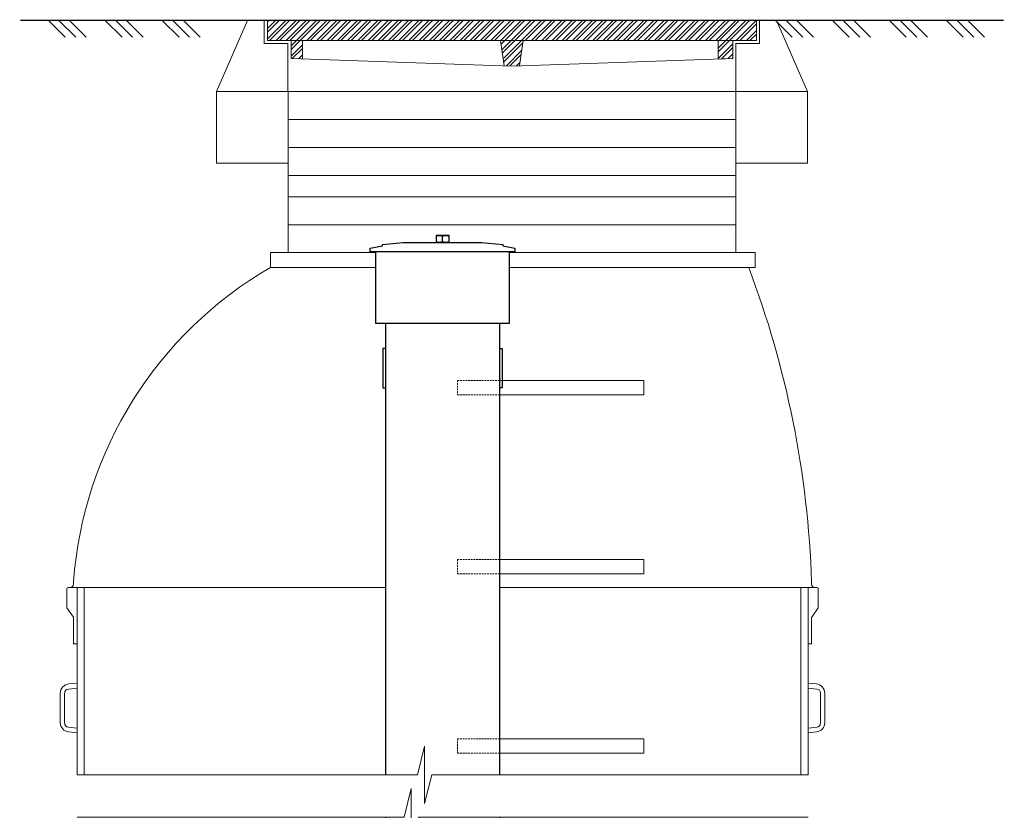
# Model space of a CAD drawing. Units: millimetres. Extents: x 106059 to 179785, y -98512 to 23989.
# Drawn here: x 178367 to 179740, y -95205 to -94102 of the extents above; entities that cross this region are included whole.
import ezdxf

# ---------------------------------------------------------------- set-up
doc = ezdxf.new("R2010")
doc.units = ezdxf.units.MM
doc.linetypes.add('ADTI_2', pattern=[0.75, 0.5, -0.25])
doc.layers.get('0').update_dxf_attribs({"lineweight": 13})
for name, color, linetype, lineweight in [('Akas lukas parsedze', 8, 'Continuous', 0), ('Pieliekamas kapnes', 7, 'Continuous', 13), ('Polimermateriāla skataka', 7, 'Continuous', 15), ('Īscaurule (PE) ar rotējošu (TER) atloku', 7, 'Continuous', 13)]:
    doc.layers.add(name, color=color, linetype=linetype, lineweight=lineweight)
doc.layers.add('Automātiskais gaisa vārsts', color=7, linetype='Continuous')

# ---------------------------------------------------------------- blocks, each defined once
blk = doc.blocks.new('AKU_LŪKU_PĀRSEDZE_20072020')
at = {"layer": 'Akas lukas parsedze', "lineweight": 0}
h = blk.add_hatch(dxfattribs=at)
h.set_pattern_fill('STEEL', color=256, scale=3.557763, style=0)
h.set_pattern_definition([(45, (-3677.98, 6576.295), (-7.987406, 7.987406), []), (45, (-3677.98, 6581.943), (-7.987406, 7.987406), [])])
h.paths.add_polyline_path([(-1611.7, 6788.7), (-1611.7, 6820), (-848, 6820), (-848, 6788.7)])
h.paths.add_polyline_path([(-884.8, 6788.7), (-884.8, 6760.7), (-907.7, 6759.9), (-907.7, 6788.7)])
h.paths.add_polyline_path([(-1247.8, 6788.7), (-1212.5, 6788.7), (-1218.1, 6749.3), (-1230, 6748.8), (-1241.9, 6749.3)])
h.paths.add_polyline_path([(-1575, 6760.4), (-1575, 6788.7), (-1557.2, 6788.7), (-1557.3, 6759.8)])
at = {"layer": 'Akas lukas parsedze'}
for p, q in [((-848, 6820), (-1611.7, 6820)), ((-1611.7, 6788.7), (-1611.7, 6820)), ((-848, 6788.7), (-848, 6820)), ((-848, 6788.7), (-1611.7, 6788.7)), ((-1575, 6788.7), (-1575, 6760.4)), ((-1557.2, 6788.7), (-1557.3, 6759.8)), ((-1247.8, 6788.7), (-1241.9, 6749.2)), ((-1212.5, 6788.7), (-1218.1, 6749.2)), ((-907.7, 6788.7), (-907.7, 6759.7)), ((-884.8, 6788.7), (-884.8, 6760.5)), ((-1575, 6760.4), (-1230, 6748.7)), ((-1557.3, 6759.8), (-1575, 6760.4)), ((-1230, 6748.7), (-884.8, 6760.5)), ((-884.8, 6760.5), (-907.7, 6759.7))]:
    blk.add_line(p, q, dxfattribs=at)
blk = doc.blocks.new('riba')
at = {"layer": 'Polimermateriāla skataka', "linetype": 'Continuous', "lineweight": 5}
for p, q in [((11.9, 33.7), (23.3, 34.7)), ((0, 20.7), (0, -20.7)), ((6, -21.3), (6, 20.8)), ((23.3, 27.4), (11.2, 26.4)), ((23.3, -28), (11.2, -27)), ((11.7, -33.4), (23.3, -34.5))]:
    blk.add_line(p, q, dxfattribs=at)
for centre, radius, start, end in [((13, 20.7), 13, 95, 180), ((11.7, 20.8), 5.63, 95, 180), ((12.8, -20.7), 12.8, 180, 265), ((11.7, -21.3), 5.63, 180, 265)]:
    blk.add_arc(centre, radius, start, end, dxfattribs=at)
blk = doc.blocks.new('Automātiskais atgaisotājs')
at = {"layer": 'Automātiskais gaisa vārsts', "color": 7, "ltscale": 0.239999}
for p, q in [((178956.6, -94412.4), (178956.6, -94402.8)), ((178870.3, -95651.9), (178870.3, -95642.3)), ((178956.6, -95651.9), (178956.6, -95642.3)), ((179042.8, -95651.9), (179042.8, -95642.3)), ((178870.3, -95699.5), (178870.3, -95689.9)), ((178956.6, -95699.5), (178956.6, -95689.9)), ((179042.8, -95699.5), (179042.8, -95689.9))]:
    blk.add_line(p, q, dxfattribs=at)
at = {"layer": 'Automātiskais gaisa vārsts', "color": 7}
for p, q in [((178877.1, -94525.4), (178877.1, -95155.1)), ((179036.1, -94525.4), (179036.1, -95155.1)), ((178877.1, -95214.4), (178877.1, -95642.3)), ((179036.1, -95214.4), (179036.1, -95642.3)), ((178909.2, -95754.4), (179004, -95754.4))]:
    blk.add_line(p, q, dxfattribs=at)
for points in [[(178965.6, -94412.4), (178965.6, -94402.8), (178956.6, -94402.8), (178947.6, -94402.8), (178947.6, -94412.4)], [(178879.3, -95651.9), (178879.3, -95642.3), (178870.3, -95642.3), (178861.3, -95642.3), (178861.3, -95651.9)], [(178965.6, -95651.9), (178965.6, -95642.3), (178956.6, -95642.3), (178947.6, -95642.3), (178947.6, -95651.9)], [(179051.8, -95651.9), (179051.8, -95642.3), (179042.8, -95642.3), (179033.8, -95642.3), (179033.8, -95651.9)], [(178879.3, -95699.5), (178879.3, -95689.9), (178870.3, -95689.9), (178861.3, -95689.9), (178861.3, -95699.5)], [(178965.6, -95699.5), (178965.6, -95689.9), (178956.6, -95689.9), (178947.6, -95689.9), (178947.6, -95699.5)], [(179051.8, -95699.5), (179051.8, -95689.9), (179042.8, -95689.9), (179033.8, -95689.9), (179033.8, -95699.5)]]:
    blk.add_lwpolyline(points, close=True, dxfattribs=at)
at = {"layer": 'Automātiskais gaisa vārsts', "color": 7, "ltscale": 0.431567}
blk.add_lwpolyline([(178855.6, -94425.4), (178855.6, -94420.4), (178872.6, -94417.4), (178872.6, -94415.4), (178901.6, -94412.4), (178956.6, -94412.4), (179011.6, -94412.4), (179040.6, -94415.4), (179040.6, -94417.4), (179057.6, -94420.4), (179057.6, -94425.4), (178956.6, -94425.4)], close=True, dxfattribs=at)
at = {"layer": 'Automātiskais gaisa vārsts', "color": 7}
blk.add_lwpolyline([(179049.6, -94425.4), (179049.6, -94525.4), (178956.6, -94525.4), (178863.6, -94525.4), (178863.6, -94425.4)], dxfattribs=at)
at = {"layer": 'Automātiskais gaisa vārsts', "color": 7, "ltscale": 0.09624}
blk.add_lwpolyline([(178877.1, -94560.4), (178873.2, -94560.4), (178873.2, -94615.4), (178877.1, -94615.4)], dxfattribs=at)
at = {"layer": 'Automātiskais gaisa vārsts', "color": 7, "ltscale": 0.096265}
blk.add_lwpolyline([(179036.1, -94560.4), (179039.9, -94560.4), (179039.9, -94615.4), (179036.1, -94615.4)], dxfattribs=at)
at = {"layer": 'Automātiskais gaisa vārsts', "color": 7}
for points in [[(179066.6, -95670.9, 0.423438), (179068.6, -95668.9), (179068.6, -95653.9, 0.362147), (179066.6, -95651.9), (178846.6, -95651.9, 0.417239), (178844.6, -95653.9), (178844.6, -95668.9, 0.426095), (178846.6, -95670.9)], [(178856.6, -95763.9, -0.445429), (178858.6, -95761.9), (178887.1, -95761.9), (178956.6, -95761.9), (179054.6, -95761.9, -0.488805), (179056.6, -95763.9), (179056.6, -95775.9, -0.425958), (179054.6, -95777.9), (178858.6, -95777.9, -0.393615), (178856.6, -95775.9)]]:
    blk.add_lwpolyline(points, format="xyb", close=True, dxfattribs=at)
for points in [[(178846.6, -95670.9, 0.329432), (178844.6, -95672.9), (178844.6, -95687.9, 0.443977), (178846.6, -95689.9), (178848.2, -95689.9), (179066.6, -95689.9, 0.424401), (179068.6, -95687.9), (179068.6, -95672.9, 0.409096), (179066.6, -95670.9), (178846.6, -95670.9), (179066.6, -95670.9)], [(178843.7, -95703.1), (178849.1, -95691.4, 0.576008), (178848.2, -95689.9)], [(178876.2, -95718.2), (178886.6, -95696), (178886.6, -95691.9, 0.414214), (178884.6, -95689.9)], [(178861.1, -95746.7), (178877, -95725.9, 0.464298), (178875.4, -95717.7), (178844.5, -95703.3, 0.46815), (178837.3, -95707.4), (178831.5, -95733)], [(178904.3, -95761.9), (178904.6, -95761.9), (178905, -95761.9), (178905.3, -95761.9), (178905.6, -95761.8), (178905.9, -95761.7), (178906.2, -95761.6), (178906.5, -95761.4), (178907.1, -95761.1), (178907.3, -95760.9), (178907.6, -95760.7), (178907.8, -95760.5), (178908.1, -95760.3), (178908.3, -95760), (178908.4, -95759.8), (178908.6, -95759.5), (178908.8, -95759.2), (178908.9, -95758.9), (178908.9, -95758.9), (178909.1, -95758.3), (178909.2, -95757.7), (178909.3, -95757), (178909.3, -95756.9), (178909.3, -95756.1), (178909.3, -95755.1), (178909.2, -95754.4), (178906.6, -95711.6, 0.367153), (178904.6, -95709.9)], [(179008.8, -95761.9), (179008.5, -95761.9), (179008.2, -95761.9), (179007.8, -95761.9), (179007.5, -95761.8), (179007.2, -95761.7), (179006.9, -95761.6), (179006.6, -95761.4), (179006.1, -95761.1), (179005.8, -95760.9), (179005.6, -95760.7), (179005.3, -95760.5), (179005.1, -95760.3), (179004.9, -95760), (179004.7, -95759.8), (179004.5, -95759.5), (179004.4, -95759.2), (179004.2, -95758.9), (179004.2, -95758.9), (179004, -95758.3), (179003.9, -95757.7), (179003.8, -95757), (179003.8, -95756.9), (179003.8, -95756.1), (179003.9, -95755.1), (179004, -95754.4), (179006.5, -95711.6, -0.367153), (179008.5, -95709.9)]]:
    blk.add_lwpolyline(points, format="xyb", dxfattribs=at)
at = {"layer": 'Automātiskais gaisa vārsts', "color": 7, "ltscale": 0.325}
blk.add_lwpolyline([(178880.1, -95709.9), (178956.6, -95709.9), (179021.6, -95709.9, 0.398526), (179026.6, -95704.9), (179026.6, -95691.9)], format="xyb", dxfattribs=at)
at = {"layer": 'Automātiskais gaisa vārsts', "color": 7, "ltscale": 0.05}
for points in [[(178863.3, -95701.6), (178864.3, -95702.6), (178876.3, -95702.6), (178877.3, -95701.6), (178877.3, -95699.6)], [(178949.6, -95701.6), (178950.6, -95702.6), (178962.6, -95702.6), (178963.6, -95701.6), (178963.6, -95699.6)], [(179035.8, -95701.6), (179036.8, -95702.6), (179048.8, -95702.6), (179049.8, -95701.6), (179049.8, -95699.6)]]:
    blk.add_lwpolyline(points, dxfattribs=at)
at = {"layer": 'Automātiskais gaisa vārsts', "color": 7, "ltscale": 0.35}
for points in [[(178863.3, -95699.6), (178863.3, -95701.6), (178877.3, -95701.6)], [(178949.6, -95699.6), (178949.6, -95701.6), (178963.6, -95701.6)], [(179035.8, -95699.6), (179035.8, -95701.6), (179049.8, -95701.6)]]:
    blk.add_lwpolyline(points, dxfattribs=at)
at = {"layer": 'Automātiskais gaisa vārsts', "color": 7, "ltscale": 0.455825}
blk.add_lwpolyline([(178827.9, -95735.7, -1.121458), (178829.8, -95732.1), (178846.3, -95739.9), (178862.8, -95747.6, -0.995924), (178861.3, -95751.3), (178844.6, -95743.5)], format="xyb", close=True, dxfattribs=at)
at = {"layer": 'Automātiskais gaisa vārsts', "color": 7, "ltscale": 0.106066}
blk.add_lwpolyline([(178887.6, -95777.9), (178890.6, -95780.9), (179022.6, -95780.9), (179025.6, -95777.9)], dxfattribs=at)
at = {"layer": 'Automātiskais gaisa vārsts', "color": 7}
for centre, radius, start, end in [((178952.1, -94414.3), 11.2, 66.3233, 113.6767), ((178961.1, -94414.3), 11.2, 66.3233, 113.6767), ((178952.1, -94400.9), 11.2, 246.3233, 293.6767), ((178961.1, -94400.9), 11.2, 246.3233, 293.6767), ((178865.8, -95653.9), 11.2, 66.3233, 113.6767), ((178865.8, -95640.4), 11.2, 246.3233, 293.6767), ((178874.8, -95653.9), 11.2, 66.3233, 113.6767), ((178874.8, -95640.4), 11.2, 246.3233, 293.6767), ((178952.1, -95653.9), 11.2, 66.3233, 113.6767), ((178952.1, -95640.4), 11.2, 246.3233, 293.6767), ((178961.1, -95653.9), 11.2, 66.3233, 113.6767), ((178961.1, -95640.4), 11.2, 246.3233, 293.6767), ((179038.3, -95653.9), 11.2, 66.3233, 113.6767), ((179038.3, -95640.4), 11.2, 246.3233, 293.6767), ((179047.3, -95653.9), 11.2, 66.3233, 113.6767), ((179047.3, -95640.4), 11.2, 246.3233, 293.6767), ((178865.8, -95701.5), 11.2, 66.3233, 113.6767), ((178874.8, -95701.5), 11.2, 66.3233, 113.6767), ((178952.1, -95701.5), 11.2, 66.3233, 113.6767), ((178961.1, -95701.5), 11.2, 66.3233, 113.6767), ((179028.6, -95691.9), 2, 90, 180), ((179038.3, -95701.5), 11.2, 66.3233, 113.6767), ((179047.3, -95701.5), 11.2, 66.3233, 113.6767), ((178865.8, -95688), 11.2, 246.3233, 293.6767), ((178874.8, -95688), 11.2, 246.3233, 293.6767), ((178952.1, -95688), 11.2, 246.3233, 293.6767), ((178961.1, -95688), 11.2, 246.3233, 293.6767), ((179038.3, -95688), 11.2, 246.3233, 293.6767), ((179047.3, -95688), 11.2, 246.3233, 293.6767)]:
    blk.add_arc(centre, radius, start, end, dxfattribs=at)

msp = doc.modelspace()

# ---------------------------------------------------------------- linework, layer by layer
for p, q in [((178429.883, -94126.165), (178406.503, -94102.786)), ((178444.647, -94126.165), (178421.267, -94102.786)), ((178459.411, -94126.165), (178436.032, -94102.786)), ((178509.411, -94126.165), (178486.032, -94102.786)), ((178524.175, -94126.165), (178500.796, -94102.786)), ((178538.939, -94126.165), (178515.56, -94102.786)), ((178588.939, -94126.165), (178565.56, -94102.786)), ((178603.703, -94126.165), (178580.324, -94102.786)), ((178618.467, -94126.165), (178595.088, -94102.786)), ((179444.627, -94126.165), (179421.248, -94102.786)), ((179459.391, -94126.165), (179436.012, -94102.786)), ((179474.155, -94126.165), (179450.776, -94102.786)), ((179524.155, -94126.165), (179500.776, -94102.786)), ((179538.919, -94126.165), (179515.54, -94102.786)), ((179553.683, -94126.165), (179530.304, -94102.786)), ((179603.683, -94126.165), (179580.304, -94102.786)), ((179618.448, -94126.165), (179595.068, -94102.786)), ((179633.212, -94126.165), (179609.832, -94102.786)), ((179683.212, -94126.165), (179659.832, -94102.786)), ((179697.976, -94126.165), (179674.597, -94102.786)), ((179712.74, -94126.165), (179689.361, -94102.786))]:
    msp.add_line(p, q)
at = {"const_width": 2, "flags": 128}
msp.add_lwpolyline([(179739.469, -94102.786), (178367.533, -94102.786)], dxfattribs=at)
for points in [[(178684.346, -94102.786), (178707.657, -94102.786), (178707.657, -94135.199), (178740.744, -94135.199), (178740.744, -94202.046), (178641.001, -94202.046), (178684.346, -94102.786)], [(179422.398, -94102.786), (179399.088, -94102.786), (179399.088, -94135.199), (179366.001, -94135.199), (179366.001, -94202.046), (179465.744, -94202.046), (179422.398, -94102.786)]]:
    msp.add_lwpolyline(points)
at = {"ltscale": 5}
for points in [[(178641.001, -94202.046), (178741.001, -94202.046), (178741.001, -94302.046), (178641.001, -94302.046)], [(179366.001, -94202.046), (179466.001, -94202.046), (179466.001, -94302.046), (179366.001, -94302.046)]]:
    msp.add_lwpolyline(points, close=True, dxfattribs=at)
at = {"flags": 128}
for points in [[(178446.566, -95155.086), (178921.586, -95155.086), (178931.586, -95115.086), (178931.586, -95195.086), (178941.586, -95155.086), (179466.566, -95155.086)], [(178446.566, -95214.373), (178903.001, -95214.373), (178913.001, -95174.373), (178913.001, -95254.373), (178923.001, -95214.373), (179466.566, -95214.373)]]:
    msp.add_lwpolyline(points, dxfattribs=at)
at = {"layer": 'Pieliekamas kapnes', "color": 251, "linetype": 'ADTI_2', "ltscale": 5, "true_color": 0x636466}
for points in [[(179039.916, -94605.054), (178977.561, -94605.054), (178977.561, -94625.054), (179036.066, -94625.054)], [(179036.066, -94855.054), (178977.561, -94855.054), (178977.561, -94875.054), (179036.066, -94875.054)], [(179036.066, -95105.054), (178977.561, -95105.054), (178977.561, -95125.054), (179036.066, -95125.054)]]:
    msp.add_lwpolyline(points, dxfattribs=at)
at = {"layer": 'Pieliekamas kapnes', "color": 251, "ltscale": 5, "true_color": 0x636466}
for points in [[(179036.066, -94625.054), (179237.561, -94625.054), (179237.561, -94605.054), (179039.916, -94605.054)], [(179036.066, -94875.054), (179237.561, -94875.054), (179237.561, -94855.054), (179036.066, -94855.054)], [(179036.066, -95125.054), (179237.561, -95125.054), (179237.561, -95105.054), (179036.066, -95105.054)]]:
    msp.add_lwpolyline(points, dxfattribs=at)
at = {"layer": 'Polimermateriāla skataka', "lineweight": 13}
msp.add_line((178741.001, -94202.046), (179366.001, -94202.046), dxfattribs=at)
at = {"layer": 'Polimermateriāla skataka'}
for p, q in [((178434.379, -94893.955), (178877.066, -94893.955)), ((178446.566, -94893.955), (178446.566, -95155.086)), ((178456.566, -94893.955), (178456.566, -95155.086)), ((179036.066, -94893.955), (179476.566, -94893.955)), ((179456.566, -94893.955), (179456.566, -95155.086)), ((179466.566, -94893.955), (179466.566, -95155.086))]:
    msp.add_line(p, q, dxfattribs=at)
at = {"layer": 'Polimermateriāla skataka', "lineweight": 13}
for points in [[(178741.001, -94202.046), (178741.001, -94202.046), (178741.001, -94202.046), (178741.001, -94426.735)], [(179366.001, -94426.735), (179366.001, -94202.046)], [(178863.566, -94426.735), (178716.364, -94426.735)], [(179392.713, -94426.735), (179049.566, -94426.735)]]:
    msp.add_lwpolyline(points, dxfattribs=at)
at = {"layer": 'Polimermateriāla skataka', "color": 251, "lineweight": 0, "true_color": 0x636466}
for points in [[(179366.001, -94241.05), (178741.001, -94241.05)], [(179366.001, -94280.054), (178741.001, -94280.054)], [(179366.001, -94319.059), (178741.001, -94319.059)], [(179366.001, -94348.934), (178741.001, -94348.934)], [(179366.001, -94387.938), (178741.001, -94387.938)]]:
    msp.add_lwpolyline(points, dxfattribs=at)
at = {"layer": 'Polimermateriāla skataka'}
for points in [[(178863.566, -94447.482), (178716.364, -94447.482), (178716.364, -94426.735)], [(179392.713, -94426.735), (179392.713, -94447.482), (179049.566, -94447.482)]]:
    msp.add_lwpolyline(points, dxfattribs=at)
at = {"layer": 'Polimermateriāla skataka', "flags": 128}
for points in [[(178441.566, -94886.053), (178441.566, -94888.955, -0.41421356), (178436.566, -94893.955), (178434.379, -94893.955, 0.41421356), (178432.379, -94895.955), (178432.379, -94922.381), (178441.44, -94935.507, -0.08913933), (178441.566, -94936.203), (178441.566, -94972.363), (178446.566, -94972.363), (178446.566, -94922.381)], [(179471.566, -94886.053), (179471.566, -94888.955, 0.41421356), (179476.566, -94893.955), (179478.752, -94893.955, -0.41421356), (179480.752, -94895.955), (179480.752, -94922.381), (179471.691, -94935.507, 0.08913933), (179471.566, -94936.203), (179471.566, -94972.363), (179466.566, -94972.363), (179466.566, -94922.381)]]:
    msp.add_lwpolyline(points, format="xyb", dxfattribs=at)
at = {"layer": 'Polimermateriāla skataka'}
for centre, radius, start, end in [((178993.322, -94926.394), 553.229, 120.041014, 175.818338), ((178104.243, -94931.586), 1368.081, 1.907269, 20.72336)]:
    msp.add_arc(centre, radius, start, end, dxfattribs=at)

# ---------------------------------------------------------------- block references
at = {"layer": 'Akas lukas parsedze', "xscale": 0.8931008453398205, "yscale": 0.8931008453398205, "zscale": 0.8931008453398205}
msp.add_blockref('AKU_LŪKU_PĀRSEDZE_20072020', (180151.843, -100193.733), dxfattribs=at)
at = {"layer": 'Polimermateriāla skataka'}
msp.add_blockref('riba', (178423.223, -95061.934), dxfattribs=at)
at = {"layer": 'Polimermateriāla skataka', "xscale": -1}
msp.add_blockref('riba', (179489.908, -95061.934), dxfattribs=at)
at = {"layer": 'Īscaurule (PE) ar rotējošu (TER) atloku'}
msp.add_blockref('Automātiskais atgaisotājs', (0, 0), dxfattribs=at)

doc.saveas('drawing.dxf')
